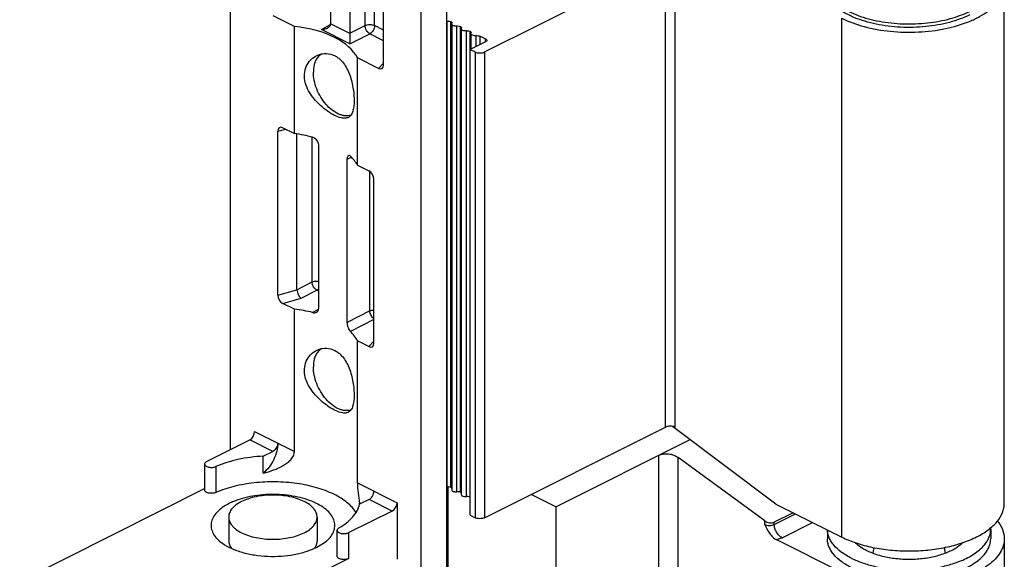
# Model space of a CAD drawing. Units: millimetres. Extents: x 75 to 669, y 80 to 500.
# Drawn here: x 288 to 360, y 122 to 162 of the extents above; entities that cross this region are included whole.
import ezdxf

# ---------------------------------------------------------------- set-up
doc = ezdxf.new("R2010")
doc.units = ezdxf.units.MM

msp = doc.modelspace()

# ---------------------------------------------------------------- linework, layer by layer
for p, q in [((314.724, 158.423), (314.724, 189.962)), ((310.835, 161.477), (310.835, 188.852)), ((312.249, 187.879), (312.249, 160.77)), ((303.481, 130.19), (303.481, 182.627)), ((319.374, 116.401), (319.374, 176.569)), ((317.481, 115.438), (317.481, 175.627)), ((322.148, 159.388), (338.26, 167.444)), ((360.332, 126.237), (360.332, 164.342)), ((308.167, 161.272), (306.607, 162.052)), ((319.66, 127.415), (319.66, 161.623)), ((319.727, 161.439), (319.747, 161.517)), ((319.727, 161.439), (319.727, 127.231)), ((308.167, 153.396), (308.167, 161.272)), ((320.367, 127.061), (320.367, 161.269)), ((320.434, 161.085), (320.455, 161.163)), ((320.434, 161.086), (320.434, 126.878)), ((321.074, 126.708), (321.074, 160.916)), ((321.141, 160.732), (321.162, 160.81)), ((321.141, 160.732), (321.141, 159.592)), ((322.219, 160.131), (321.088, 159.565)), ((321.809, 160.548), (322.219, 160.343)), ((321.088, 159.565), (321.441, 159.388)), ((321.088, 125.357), (321.088, 159.565)), ((314.355, 158.178), (312.795, 158.958)), ((312.795, 151.082), (312.795, 158.958)), ((306.946, 141.527), (306.946, 153.578)), ((307.314, 153.822), (308.167, 153.396)), ((308.36, 141.93), (308.36, 153.363)), ((309.954, 140.564), (309.954, 152.562)), ((312.038, 139.522), (312.038, 151.52)), ((312.795, 151.082), (313.648, 150.655)), ((314.017, 137.991), (314.017, 150.042)), ((308.167, 140.488), (307.314, 140.914)), ((308.167, 130.054), (308.167, 140.488)), ((313.648, 137.747), (312.795, 138.174)), ((312.795, 127.74), (312.795, 138.174)), ((322.148, 125.18), (335.442, 131.827)), ((343.546, 126.18), (335.955, 131.884)), ((301.718, 129.303), (304.896, 130.903)), ((327.381, 125.99), (337.24, 130.919)), ((305.881, 129.7), (306.592, 130.055)), ((305.881, 128.455), (305.881, 129.7)), ((342.725, 124.941), (336.361, 129.608)), ((301.573, 129.127), (301.573, 127.221)), ((319.437, 127.44), (319.437, 120.327)), ((287.985, 120.483), (301.573, 127.324)), ((327.381, 125.99), (325.574, 126.893)), ((313.663, 126.52), (312.952, 126.164)), ((315.714, 126.281), (315.714, 122.124)), ((327.381, 125.99), (327.381, 116.896)), ((343.546, 126.18), (348.382, 123.762)), ((303.342, 125.221), (303.342, 123.489)), ((309.842, 125.221), (309.842, 123.489)), ((315.359, 125.672), (312.158, 124.082)), ((321.088, 125.357), (321.441, 125.18)), ((344.811, 125.548), (343.432, 124.859)), ((311.306, 122.355), (311.306, 124.26)), ((347.332, 124.287), (347.332, 123.639)), ((359.332, 124.332), (359.332, 123.639)), ((309.809, 123.006), (310.308, 123.302)), ((348.382, 121.164), (343.574, 123.568)), ((350.752, 122.993), (350.676, 122.582)), ((355.911, 122.994), (355.987, 122.582)), ((360.332, 123.639), (360.332, 108.484)), ((312.158, 122.177), (298.329, 115.311))]:
    msp.add_line(p, q)
at = {"color": 9}
for p, q in [((313.359, 161.334), (313.359, 188.37)), ((314.054, 161.328), (314.054, 188.364)), ((335.442, 131.827), (335.442, 166.035)), ((336.149, 131.827), (336.149, 166.124)), ((310.152, 161.03), (310.822, 161.419)), ((312.249, 160.756), (310.834, 161.463)), ((312.249, 160.77), (313.359, 161.334)), ((319.398, 127.44), (319.398, 161.648)), ((348.382, 123.762), (348.382, 161.867)), ((312.249, 159.982), (310.152, 161.03)), ((312.249, 159.982), (313.713, 160.724)), ((314.724, 160.219), (313.713, 160.724)), ((314.724, 160.993), (314.054, 161.328)), ((320.105, 127.086), (320.105, 161.294)), ((320.812, 126.733), (320.812, 160.941)), ((321.519, 159.781), (321.519, 160.587)), ((321.809, 159.926), (321.809, 160.548)), ((322.219, 160.131), (322.219, 160.343)), ((321.441, 159.388), (321.441, 125.18)), ((322.148, 159.388), (322.148, 125.18)), ((314.355, 158.178), (314.724, 158.57)), ((306.946, 153.578), (307.542, 153.708)), ((309.47, 142.494), (309.47, 153.125)), ((312.038, 151.52), (312.359, 151.657)), ((313.713, 140.372), (313.713, 150.607)), ((306.946, 141.527), (308.36, 141.926)), ((308.36, 141.93), (309.47, 142.494)), ((308.66, 141.294), (309.824, 141.884)), ((309.954, 141.819), (309.824, 141.884)), ((307.314, 140.914), (308.66, 141.294)), ((309.507, 140.253), (309.945, 140.507)), ((313.713, 140.372), (312.038, 139.522)), ((314.017, 139.738), (312.29, 138.861)), ((314.017, 138.139), (313.648, 137.747)), ((305.249, 131.513), (308.167, 130.054)), ((306.592, 130.055), (304.896, 130.903)), ((334.947, 120.679), (334.947, 129.773)), ((336.361, 120.607), (336.361, 129.608)), ((302.4, 128.938), (302.4, 127.032)), ((312.795, 127.74), (315.714, 126.281)), ((315.359, 125.672), (313.663, 126.52)), ((343.432, 124.685), (344.984, 125.461)), ((342.725, 124.685), (342.725, 124.941)), ((343.432, 124.685), (343.432, 124.859)), ((343.998, 123.71), (346.242, 124.832)), ((312.158, 122.177), (312.158, 124.082))]:
    msp.add_line(p, q, dxfattribs=at)
for centre, radius, start, end in [((319.323, 162.204), 0.561, 275.25705, 277.61843), ((310.652, 158.401), 0.974, 125.94126, 131.38162), ((310.636, 158.422), 0.948, 118.33192, 125.94085), ((310.525, 157.684), 1.613, 135.13651, 136.93961), ((310.217, 157.426), 1.925, 47.15208, 51.20112), ((310.721, 155.554), 1.819, 346.62726, 347.6879), ((310.652, 136.751), 0.974, 125.94126, 131.38162), ((310.636, 136.772), 0.948, 118.33192, 125.94085), ((310.525, 136.033), 1.613, 135.13651, 136.93961), ((310.217, 135.775), 1.925, 47.15208, 51.20112), ((310.721, 133.904), 1.819, 346.62726, 347.6879), ((319.323, 127.996), 0.561, 275.25705, 277.61843), ((320.962, 126.475), 0.258, 60.27521, 63.46094), ((301.013, 124.968), 11.999, 5.71202, 6.09861), ((357.829, 124.332), 1.503, 0.00597, 4.65098), ((308.666, 123.647), 1.212, 323.88431, 328.03418), ((308.739, 123.601), 1.127, 328.06239, 330.22328)]:
    msp.add_arc(centre, radius, start, end)
for centre, major_axis, ratio, start_param, end_param in [((310.481, 161.655), (-0.224, 0.448), 0.611642, -2.29008, -2.256392), ((306.592, 158.004), (6.399, 0.188), 0.521057, 0.23335, 1.306851), ((312.603, 160.594), (-0.224, 0.447), 0.613104, 0.886955, 0.920643), ((314.351, 158.614), (-0.254, 0.448), 0.610234, -3.878917, -2.319157), ((307.318, 153.387), (-0.254, 0.448), 0.610234, 5.545861, 7.105621), ((306.592, 150.46), (6.399, -0.177), 0.478332, 1.111214, 1.335414), ((306.592, 150.46), (6.399, -0.177), 0.478332, 0.261913, 0.486113), ((313.644, 150.224), (-0.25, 0.443), 0.623801, -2.305977, -0.746217), ((307.318, 141.345), (-0.25, 0.443), 0.623801, 0.835616, 2.395376), ((306.592, 137.22), (6.399, 0.188), 0.521057, 1.082651, 1.306851), ((306.592, 137.22), (6.399, 0.188), 0.521057, 0.23335, 0.45755), ((313.644, 138.183), (-0.254, 0.448), 0.610234, -3.878917, -2.319157), ((304.896, 131.336), (0.222, 0.448), 0.610232, -2.45857, -0.887774), ((315.359, 126.105), (0.225, 0.447), 0.614507, -2.45515, -0.884354), ((343.079, 125.118), (0.497, -0.092), 0.603563, -2.244525, -0.673729)]:
    msp.add_ellipse(centre, major_axis=major_axis, ratio=ratio, start_param=start_param, end_param=end_param)
for points, knots in [([(357.787, 162.115), (357.559, 162.001), (357.071, 161.793), (356.29, 161.548), (355.445, 161.363), (354.555, 161.241), (353.64, 161.185), (352.717, 161.196), (351.808, 161.274), (350.931, 161.418), (350.106, 161.624), (349.349, 161.887), (348.676, 162.203), (348.102, 162.565), (347.638, 162.967), (347.295, 163.402), (347.114, 163.794), (347.043, 164.108), (347.032, 164.265), (347.032, 164.342)], [0, 0, 0, 0, 0.0626, 0.129871, 0.200955, 0.274813, 0.350297, 0.426191, 0.501266, 0.574323, 0.644245, 0.710045, 0.770936, 0.826404, 0.876312, 0.921039, 0.961637, 0.980971, 1, 1, 1, 1]), ([(348.382, 161.867), (348.907, 161.605), (350.086, 161.186), (351.99, 160.857), (354.006, 160.809), (355.965, 161.047), (357.471, 161.48), (358.505, 161.966), (359.143, 162.368), (359.658, 162.815), (360.04, 163.298), (360.277, 163.811), (360.332, 164.169), (360.332, 164.342)], [0, 0, 0, 0, 0.12981, 0.274739, 0.426128, 0.57426, 0.709938, 0.770873, 0.82638, 0.876323, 0.921082, 0.961709, 1, 1, 1, 1]), ([(310.608, 161.15), (310.667, 161.185), (310.775, 161.267), (310.833, 161.399), (310.834, 161.463)], [0, 0, 0, 0, 0.518471, 1, 1, 1, 1]), ([(319.398, 161.648), (319.421, 161.651), (319.51, 161.657), (319.601, 161.644), (319.663, 161.621)], [0, 0, 0, 0, 0.258951, 1, 1, 1, 1]), ([(319.663, 161.621), (319.686, 161.609), (319.726, 161.583), (319.747, 161.537), (319.747, 161.517)], [0, 0, 0, 0, 0.567376, 1, 1, 1, 1]), ([(320.105, 161.294), (320.06, 161.288), (319.971, 161.287), (319.866, 161.308), (319.797, 161.341), (319.75, 161.375), (319.727, 161.414), (319.727, 161.439)], [0, 0, 0, 0, 0.310569, 0.600703, 0.725598, 0.832918, 1, 1, 1, 1]), ([(310.152, 161.03), (310.192, 161.031), (310.349, 161.044), (310.506, 161.091), (310.608, 161.15)], [0, 0, 0, 0, 0.253862, 1, 1, 1, 1]), ([(312.249, 160.756), (312.253, 160.607), (312.255, 160.349), (312.253, 160.091), (312.249, 159.982)], [0, 0, 0, 0, 0.575175, 1, 1, 1, 1]), ([(320.105, 161.294), (320.128, 161.297), (320.217, 161.304), (320.308, 161.291), (320.37, 161.267)], [0, 0, 0, 0, 0.258951, 1, 1, 1, 1]), ([(320.37, 161.267), (320.393, 161.255), (320.433, 161.229), (320.455, 161.183), (320.455, 161.163)], [0, 0, 0, 0, 0.567376, 1, 1, 1, 1]), ([(320.812, 160.941), (320.767, 160.935), (320.678, 160.933), (320.573, 160.955), (320.504, 160.988), (320.457, 161.022), (320.434, 161.061), (320.434, 161.085)], [0, 0, 0, 0, 0.310569, 0.600703, 0.725598, 0.832918, 1, 1, 1, 1]), ([(320.812, 160.941), (320.835, 160.944), (320.924, 160.95), (321.015, 160.937), (321.077, 160.913)], [0, 0, 0, 0, 0.258951, 1, 1, 1, 1]), ([(321.077, 160.913), (321.101, 160.902), (321.141, 160.876), (321.162, 160.83), (321.162, 160.81)], [0, 0, 0, 0, 0.567376, 1, 1, 1, 1]), ([(321.519, 160.587), (321.474, 160.581), (321.385, 160.58), (321.28, 160.601), (321.211, 160.634), (321.164, 160.668), (321.141, 160.707), (321.141, 160.732)], [0, 0, 0, 0, 0.310569, 0.600703, 0.725598, 0.832918, 1, 1, 1, 1]), ([(321.519, 160.587), (321.57, 160.594), (321.67, 160.594), (321.767, 160.569), (321.809, 160.548)], [0, 0, 0, 0, 0.525944, 1, 1, 1, 1]), ([(322.219, 160.343), (322.243, 160.331), (322.285, 160.305), (322.307, 160.258), (322.307, 160.237)], [0, 0, 0, 0, 0.56808, 1, 1, 1, 1]), ([(322.307, 160.237), (322.307, 160.216), (322.285, 160.169), (322.243, 160.143), (322.219, 160.131)], [0, 0, 0, 0, 0.431923, 1, 1, 1, 1]), ([(309.382, 158.822), (309.422, 158.863), (309.591, 159.015), (309.793, 159.131), (309.952, 159.19)], [0, 0, 0, 0, 0.253866, 1, 1, 1, 1]), ([(309.952, 159.19), (310.136, 159.258), (310.542, 159.323), (310.938, 159.213), (311.118, 159.124)], [0, 0, 0, 0, 0.494554, 1, 1, 1, 1]), ([(321.441, 159.388), (321.492, 159.363), (321.609, 159.327), (321.795, 159.309), (321.98, 159.327), (322.097, 159.363), (322.148, 159.388)], [0, 0, 0, 0, 0.235395, 0.500002, 0.764604, 1, 1, 1, 1]), ([(311.118, 154.733), (310.939, 154.822), (310.577, 155.046), (310.067, 155.458), (309.671, 155.873), (309.393, 156.242), (309.157, 156.624), (308.947, 157.125), (308.875, 157.749), (309.009, 158.328), (309.221, 158.651), (309.347, 158.786)], [0, 0, 0, 0, 0.118656, 0.250947, 0.388506, 0.457101, 0.524652, 0.654514, 0.776214, 0.890633, 1, 1, 1, 1]), ([(310.007, 159.132), (309.935, 159.068), (309.802, 158.912), (309.663, 158.623), (309.579, 158.285), (309.562, 158.044), (309.562, 157.918)], [0, 0, 0, 0, 0.219078, 0.456275, 0.716248, 1, 1, 1, 1]), ([(311.118, 159.124), (311.144, 159.11), (311.251, 159.053), (311.352, 158.983), (311.424, 158.926)], [0, 0, 0, 0, 0.245398, 1, 1, 1, 1]), ([(311.526, 158.837), (311.762, 158.618), (312.146, 158.041), (312.452, 157.06), (312.562, 156.208), (312.56, 155.576), (312.527, 155.294), (312.499, 155.166)], [0, 0, 0, 0, 0.246341, 0.516543, 0.782894, 0.900317, 1, 1, 1, 1]), ([(312.313, 154.744), (312.246, 154.722), (312.104, 154.693), (311.88, 154.695), (311.648, 154.739), (311.32, 154.857), (310.914, 155.111), (310.474, 155.539), (310.093, 156.069), (309.799, 156.667), (309.61, 157.29), (309.562, 157.714), (309.562, 157.918)], [0, 0, 0, 0, 0.04498, 0.092055, 0.142115, 0.195708, 0.313838, 0.445332, 0.585808, 0.72929, 0.86932, 1, 1, 1, 1]), ([(312.492, 155.134), (312.465, 155.022), (312.4, 154.822), (312.259, 154.659), (312.181, 154.609)], [0, 0, 0, 0, 0.553226, 1, 1, 1, 1]), ([(312.181, 154.609), (312.121, 154.57), (311.993, 154.522), (311.79, 154.515), (311.493, 154.564), (311.27, 154.657), (311.118, 154.733)], [0, 0, 0, 0, 0.193167, 0.355486, 0.54219, 1, 1, 1, 1]), ([(309.954, 152.562), (309.954, 152.686), (309.851, 152.938), (309.63, 153.092), (309.507, 153.125)], [0, 0, 0, 0, 0.493727, 1, 1, 1, 1]), ([(312.141, 151.78), (312.106, 151.765), (312.064, 151.704), (312.042, 151.611), (312.038, 151.552), (312.038, 151.52)], [0, 0, 0, 0, 0.400461, 0.675756, 1, 1, 1, 1]), ([(312.29, 151.734), (312.268, 151.754), (312.223, 151.789), (312.164, 151.79), (312.141, 151.78)], [0, 0, 0, 0, 0.55767, 1, 1, 1, 1]), ([(308.36, 141.93), (308.36, 141.869), (308.383, 141.744), (308.447, 141.566), (308.539, 141.41), (308.618, 141.325), (308.66, 141.294)], [0, 0, 0, 0, 0.25221, 0.523447, 0.781856, 1, 1, 1, 1]), ([(309.806, 140.282), (309.852, 140.309), (309.932, 140.393), (309.954, 140.507), (309.954, 140.564)], [0, 0, 0, 0, 0.479397, 1, 1, 1, 1]), ([(309.507, 140.253), (309.559, 140.24), (309.663, 140.229), (309.764, 140.258), (309.806, 140.282)], [0, 0, 0, 0, 0.526748, 1, 1, 1, 1]), ([(312.038, 139.522), (312.038, 139.46), (312.054, 139.332), (312.11, 139.149), (312.188, 138.989), (312.254, 138.897), (312.29, 138.861)], [0, 0, 0, 0, 0.258844, 0.534183, 0.791199, 1, 1, 1, 1]), ([(309.382, 137.172), (309.422, 137.212), (309.591, 137.365), (309.793, 137.481), (309.952, 137.539)], [0, 0, 0, 0, 0.253866, 1, 1, 1, 1]), ([(310.007, 137.482), (309.935, 137.418), (309.802, 137.261), (309.663, 136.973), (309.579, 136.635), (309.562, 136.393), (309.562, 136.267)], [0, 0, 0, 0, 0.219078, 0.456275, 0.716248, 1, 1, 1, 1]), ([(309.952, 137.539), (310.136, 137.607), (310.542, 137.672), (310.938, 137.563), (311.118, 137.473)], [0, 0, 0, 0, 0.494554, 1, 1, 1, 1]), ([(311.118, 137.473), (311.144, 137.46), (311.251, 137.402), (311.352, 137.333), (311.424, 137.275)], [0, 0, 0, 0, 0.245398, 1, 1, 1, 1]), ([(311.118, 133.082), (310.939, 133.172), (310.577, 133.395), (310.067, 133.808), (309.671, 134.222), (309.393, 134.592), (309.157, 134.974), (308.947, 135.475), (308.875, 136.098), (309.009, 136.677), (309.221, 137), (309.347, 137.135)], [0, 0, 0, 0, 0.118656, 0.250947, 0.388506, 0.457101, 0.524652, 0.654514, 0.776214, 0.890633, 1, 1, 1, 1]), ([(311.526, 137.186), (311.762, 136.968), (312.146, 136.39), (312.452, 135.409), (312.562, 134.557), (312.56, 133.926), (312.527, 133.643), (312.499, 133.516)], [0, 0, 0, 0, 0.246341, 0.516543, 0.782894, 0.900317, 1, 1, 1, 1]), ([(312.313, 133.093), (312.246, 133.071), (312.104, 133.043), (311.88, 133.044), (311.648, 133.088), (311.32, 133.206), (310.914, 133.461), (310.474, 133.888), (310.093, 134.419), (309.799, 135.016), (309.61, 135.639), (309.562, 136.063), (309.562, 136.267)], [0, 0, 0, 0, 0.04498, 0.092055, 0.142115, 0.195708, 0.313838, 0.445332, 0.585808, 0.72929, 0.86932, 1, 1, 1, 1]), ([(312.492, 133.483), (312.465, 133.371), (312.4, 133.172), (312.259, 133.008), (312.181, 132.958)], [0, 0, 0, 0, 0.553226, 1, 1, 1, 1]), ([(312.181, 132.958), (312.121, 132.919), (311.993, 132.872), (311.79, 132.864), (311.493, 132.913), (311.27, 133.006), (311.118, 133.082)], [0, 0, 0, 0, 0.193167, 0.355486, 0.54219, 1, 1, 1, 1]), ([(335.957, 131.887), (335.867, 131.903), (335.69, 131.906), (335.516, 131.864), (335.442, 131.827)], [0, 0, 0, 0, 0.524007, 1, 1, 1, 1]), ([(336.149, 131.827), (336.135, 131.834), (336.074, 131.861), (336.008, 131.878), (335.957, 131.887)], [0, 0, 0, 0, 0.230765, 1, 1, 1, 1]), ([(306.946, 130.665), (306.946, 130.463), (306.887, 130.045), (306.667, 129.444), (306.333, 128.894), (306.04, 128.584), (305.881, 128.455)], [0, 0, 0, 0, 0.239783, 0.497559, 0.756634, 1, 1, 1, 1]), ([(306.946, 130.665), (306.946, 130.605), (306.925, 130.479), (306.849, 130.305), (306.738, 130.155), (306.642, 130.08), (306.592, 130.055)], [0, 0, 0, 0, 0.246793, 0.511785, 0.770324, 1, 1, 1, 1]), ([(305.881, 129.7), (305.258, 129.665), (304.071, 129.511), (302.921, 129.164), (302.4, 128.938)], [0, 0, 0, 0, 0.523623, 1, 1, 1, 1]), ([(305.881, 128.455), (306.14, 128.514), (306.519, 128.628), (307, 128.828), (307.336, 128.999), (307.644, 129.197), (307.911, 129.429), (308.114, 129.712), (308.167, 129.941), (308.167, 130.054)], [0, 0, 0, 0, 0.269136, 0.400317, 0.527988, 0.651469, 0.770365, 0.885299, 1, 1, 1, 1]), ([(334.947, 129.773), (335.049, 129.824), (335.287, 129.887), (335.663, 129.885), (336.036, 129.796), (336.263, 129.679), (336.361, 129.608)], [0, 0, 0, 0, 0.230367, 0.489709, 0.754345, 1, 1, 1, 1]), ([(301.718, 129.303), (301.678, 129.283), (301.609, 129.239), (301.573, 129.161), (301.573, 129.127)], [0, 0, 0, 0, 0.567642, 1, 1, 1, 1]), ([(301.573, 129.127), (301.573, 129.102), (301.59, 129.048), (301.655, 128.984), (301.749, 128.932), (301.868, 128.895), (302.003, 128.876), (302.184, 128.876), (302.32, 128.903), (302.4, 128.938)], [0, 0, 0, 0, 0.078174, 0.171672, 0.286427, 0.420561, 0.5678, 0.719554, 1, 1, 1, 1]), ([(312.706, 125.561), (312.535, 125.836), (312.174, 126.214), (311.591, 126.625), (310.854, 127.029), (309.771, 127.428), (308.328, 127.728), (306.782, 127.845), (305.225, 127.773), (303.75, 127.517), (302.824, 127.216), (302.4, 127.032)], [0, 0, 0, 0, 0.088181, 0.138864, 0.193969, 0.316244, 0.451335, 0.593656, 0.736777, 0.874174, 1, 1, 1, 1]), ([(312.795, 127.74), (312.795, 127.489), (312.85, 126.988), (312.918, 126.491), (312.944, 126.243)], [0, 0, 0, 0, 0.501221, 1, 1, 1, 1]), ([(319.663, 127.413), (319.643, 127.42), (319.557, 127.445), (319.466, 127.449), (319.398, 127.44)], [0, 0, 0, 0, 0.23321, 1, 1, 1, 1]), ([(319.731, 127.359), (319.727, 127.364), (319.708, 127.386), (319.683, 127.402), (319.663, 127.413)], [0, 0, 0, 0, 0.221359, 1, 1, 1, 1]), ([(302.4, 127.032), (302.32, 126.998), (302.184, 126.971), (302.003, 126.97), (301.868, 126.99), (301.749, 127.026), (301.655, 127.078), (301.59, 127.143), (301.573, 127.197), (301.573, 127.221)], [0, 0, 0, 0, 0.280446, 0.4322, 0.579439, 0.713573, 0.828328, 0.921826, 1, 1, 1, 1]), ([(310.308, 123.302), (310.454, 123.405), (310.712, 123.621), (311, 124.003), (311.15, 124.415), (311.145, 124.84), (310.986, 125.25), (310.689, 125.631), (310.269, 125.974), (309.737, 126.274), (309.111, 126.523), (308.15, 126.783), (306.85, 126.931), (305.298, 126.843), (304.295, 126.599), (303.835, 126.424)], [0, 0, 0, 0, 0.053854, 0.10105, 0.143407, 0.184021, 0.226599, 0.274176, 0.32845, 0.389886, 0.458052, 0.5319, 0.690368, 0.851323, 1, 1, 1, 1]), ([(308.89, 126.37), (308.731, 126.449), (308.386, 126.588), (307.826, 126.735), (307.221, 126.825), (306.592, 126.856), (305.963, 126.825), (305.358, 126.735), (304.799, 126.588), (304.453, 126.449), (304.294, 126.37)], [0, 0, 0, 0, 0.112531, 0.235465, 0.365814, 0.5, 0.634186, 0.764535, 0.887469, 1, 1, 1, 1]), ([(313.663, 126.52), (313.713, 126.545), (313.809, 126.62), (313.92, 126.769), (313.996, 126.944), (314.017, 127.069), (314.017, 127.129)], [0, 0, 0, 0, 0.229676, 0.488215, 0.753207, 1, 1, 1, 1]), ([(319.727, 127.231), (319.727, 127.206), (319.75, 127.167), (319.797, 127.133), (319.866, 127.1), (319.971, 127.079), (320.06, 127.08), (320.105, 127.086)], [0, 0, 0, 0, 0.167082, 0.274402, 0.399297, 0.689431, 1, 1, 1, 1]), ([(320.37, 127.059), (320.35, 127.066), (320.265, 127.092), (320.173, 127.095), (320.105, 127.086)], [0, 0, 0, 0, 0.23321, 1, 1, 1, 1]), ([(320.438, 127.005), (320.434, 127.01), (320.415, 127.033), (320.39, 127.049), (320.37, 127.059)], [0, 0, 0, 0, 0.221359, 1, 1, 1, 1]), ([(320.434, 126.877), (320.434, 126.853), (320.457, 126.814), (320.504, 126.78), (320.573, 126.747), (320.678, 126.725), (320.767, 126.727), (320.812, 126.733)], [0, 0, 0, 0, 0.167082, 0.274402, 0.399297, 0.689431, 1, 1, 1, 1]), ([(321.077, 126.705), (321.058, 126.713), (320.972, 126.738), (320.88, 126.742), (320.812, 126.733)], [0, 0, 0, 0, 0.23321, 1, 1, 1, 1]), ([(303.375, 126.223), (303.197, 126.134), (302.873, 125.945), (302.468, 125.602), (302.184, 125.224), (302.035, 124.818), (302.038, 124.399), (302.19, 123.993), (302.477, 123.616), (302.733, 123.403), (302.877, 123.301)], [0, 0, 0, 0, 0.156464, 0.294789, 0.416219, 0.525348, 0.629944, 0.739326, 0.861209, 1, 1, 1, 1]), ([(304.294, 126.37), (304.153, 126.299), (303.955, 126.181), (303.727, 125.993), (303.55, 125.808), (303.419, 125.601), (303.353, 125.382), (303.342, 125.274), (303.342, 125.221)], [0, 0, 0, 0, 0.30216, 0.438473, 0.56515, 0.792782, 0.897825, 1, 1, 1, 1]), ([(303.835, 126.424), (303.795, 126.409), (303.639, 126.347), (303.486, 126.279), (303.375, 126.223)], [0, 0, 0, 0, 0.257129, 1, 1, 1, 1]), ([(309.842, 125.221), (309.842, 125.274), (309.831, 125.382), (309.765, 125.601), (309.635, 125.808), (309.457, 125.993), (309.23, 126.181), (309.031, 126.299), (308.89, 126.37)], [0, 0, 0, 0, 0.102175, 0.207218, 0.43485, 0.561527, 0.69784, 1, 1, 1, 1]), ([(311.428, 124.424), (311.628, 124.539), (311.995, 124.782), (312.455, 125.206), (312.785, 125.665), (312.916, 126), (312.952, 126.164)], [0, 0, 0, 0, 0.291655, 0.553032, 0.786894, 1, 1, 1, 1]), ([(358.286, 123.764), (358.589, 123.916), (359.137, 124.242), (359.803, 124.843), (360.167, 125.419), (360.309, 125.889), (360.332, 126.122), (360.332, 126.237)], [0, 0, 0, 0, 0.302236, 0.56488, 0.792632, 0.897749, 1, 1, 1, 1]), ([(303.342, 125.221), (303.342, 125.167), (303.353, 125.059), (303.419, 124.84), (303.55, 124.634), (303.727, 124.448), (303.955, 124.26), (304.153, 124.142), (304.294, 124.072)], [0, 0, 0, 0, 0.102175, 0.207218, 0.43485, 0.561527, 0.69784, 1, 1, 1, 1]), ([(308.89, 124.072), (309.031, 124.142), (309.23, 124.26), (309.457, 124.448), (309.635, 124.634), (309.765, 124.84), (309.831, 125.059), (309.842, 125.167), (309.842, 125.221)], [0, 0, 0, 0, 0.30216, 0.438473, 0.56515, 0.792782, 0.897825, 1, 1, 1, 1]), ([(322.148, 125.18), (322.097, 125.155), (321.98, 125.119), (321.795, 125.101), (321.609, 125.119), (321.492, 125.155), (321.441, 125.18)], [0, 0, 0, 0, 0.235396, 0.499998, 0.764605, 1, 1, 1, 1]), ([(342.725, 124.685), (342.834, 124.462), (342.997, 124.129), (343.296, 123.758), (343.478, 123.616), (343.574, 123.568)], [0, 0, 0, 0, 0.523267, 0.774516, 1, 1, 1, 1]), ([(359.817, 124.956), (359.975, 124.762), (360.234, 124.349), (360.332, 123.867), (360.332, 123.639)], [0, 0, 0, 0, 0.523871, 1, 1, 1, 1]), ([(304.294, 124.072), (304.453, 123.992), (304.799, 123.853), (305.358, 123.706), (305.963, 123.616), (306.592, 123.585), (307.221, 123.616), (307.826, 123.706), (308.386, 123.853), (308.731, 123.992), (308.89, 124.072)], [0, 0, 0, 0, 0.112531, 0.235465, 0.365814, 0.5, 0.634186, 0.764535, 0.887469, 1, 1, 1, 1]), ([(311.428, 124.424), (311.394, 124.404), (311.335, 124.361), (311.306, 124.291), (311.306, 124.26)], [0, 0, 0, 0, 0.560528, 1, 1, 1, 1]), ([(311.306, 124.26), (311.306, 124.234), (311.325, 124.179), (311.393, 124.113), (311.493, 124.061), (311.617, 124.025), (311.757, 124.008), (311.942, 124.012), (312.079, 124.043), (312.158, 124.082)], [0, 0, 0, 0, 0.078367, 0.172851, 0.289283, 0.425216, 0.573661, 0.725357, 1, 1, 1, 1]), ([(349.089, 122.211), (348.833, 122.338), (348.37, 122.612), (347.883, 123.048), (347.604, 123.424), (347.455, 123.705), (347.361, 123.993), (347.335, 124.19), (347.332, 124.287)], [0, 0, 0, 0, 0.301357, 0.563976, 0.682099, 0.792816, 0.897989, 1, 1, 1, 1]), ([(348.382, 123.762), (348.724, 123.591), (349.469, 123.292), (350.674, 122.975), (351.979, 122.781), (353.335, 122.715), (354.69, 122.781), (355.995, 122.976), (357.199, 123.293), (357.944, 123.593), (358.286, 123.764)], [0, 0, 0, 0, 0.11254, 0.235494, 0.36586, 0.50006, 0.634252, 0.764593, 0.88751, 1, 1, 1, 1]), ([(356.862, 121.906), (357.047, 121.973), (357.399, 122.117), (357.889, 122.37), (358.317, 122.65), (358.677, 122.954), (358.964, 123.278), (359.174, 123.619), (359.303, 123.972), (359.332, 124.214), (359.332, 124.332)], [0, 0, 0, 0, 0.160723, 0.310989, 0.450125, 0.577977, 0.695063, 0.802731, 0.903294, 1, 1, 1, 1]), ([(302.877, 123.301), (303.081, 123.156), (303.553, 122.898), (304.35, 122.615), (305.249, 122.422), (306.209, 122.33), (307.187, 122.341), (308.138, 122.456), (309.018, 122.669), (309.562, 122.882), (309.809, 123.006)], [0, 0, 0, 0, 0.10443, 0.222501, 0.351231, 0.486532, 0.623728, 0.757979, 0.884704, 1, 1, 1, 1]), ([(303.342, 123.489), (303.342, 123.392), (303.379, 123.19), (303.479, 123.013), (303.541, 122.929)], [0, 0, 0, 0, 0.479653, 1, 1, 1, 1]), ([(309.717, 123.041), (309.756, 123.111), (309.819, 123.256), (309.842, 123.413), (309.842, 123.489)], [0, 0, 0, 0, 0.513363, 1, 1, 1, 1]), ([(349.089, 121.518), (348.829, 121.648), (348.358, 121.927), (347.865, 122.373), (347.587, 122.757), (347.44, 123.045), (347.352, 123.34), (347.332, 123.54), (347.332, 123.639)], [0, 0, 0, 0, 0.302083, 0.564556, 0.682402, 0.792833, 0.897851, 1, 1, 1, 1]), ([(360.332, 123.639), (360.332, 123.466), (360.277, 123.107), (360.04, 122.595), (359.658, 122.111), (359.142, 121.665), (358.505, 121.262), (357.471, 120.777), (355.965, 120.344), (354.006, 120.106), (351.99, 120.154), (350.086, 120.483), (348.907, 120.902), (348.382, 121.164)], [0, 0, 0, 0, 0.038291, 0.078919, 0.123678, 0.173621, 0.22913, 0.290066, 0.425743, 0.573875, 0.725263, 0.87019, 1, 1, 1, 1]), ([(349.089, 121.518), (349.306, 121.409), (349.77, 121.211), (350.515, 120.978), (351.319, 120.801), (352.167, 120.685), (353.039, 120.632), (353.917, 120.643), (354.783, 120.717), (355.618, 120.854), (356.405, 121.05), (357.125, 121.301), (357.766, 121.602), (358.313, 121.947), (358.754, 122.33), (359.082, 122.744), (359.254, 123.117), (359.321, 123.417), (359.332, 123.565), (359.332, 123.639)], [0, 0, 0, 0, 0.0626, 0.129874, 0.200958, 0.274818, 0.350303, 0.426199, 0.501275, 0.574332, 0.644253, 0.710053, 0.770943, 0.826409, 0.876315, 0.92104, 0.961637, 0.98097, 1, 1, 1, 1]), ([(349.404, 123.34), (349.515, 123.23), (349.776, 123.021), (350.064, 122.855), (350.221, 122.776)], [0, 0, 0, 0, 0.472242, 1, 1, 1, 1]), ([(350.221, 122.776), (350.483, 122.645), (351.063, 122.423), (352.003, 122.213), (353.015, 122.117), (354.045, 122.14), (355.035, 122.282), (355.804, 122.497), (356.352, 122.725), (356.71, 122.914), (357.021, 123.124), (357.202, 123.281), (357.282, 123.363)], [0, 0, 0, 0, 0.118491, 0.249364, 0.387743, 0.527932, 0.664053, 0.790648, 0.848995, 0.903457, 0.953802, 1, 1, 1, 1]), ([(312.158, 122.177), (312.079, 122.138), (311.942, 122.107), (311.757, 122.102), (311.617, 122.119), (311.493, 122.155), (311.393, 122.208), (311.325, 122.273), (311.306, 122.329), (311.306, 122.354)], [0, 0, 0, 0, 0.274643, 0.426339, 0.574784, 0.710717, 0.827149, 0.921633, 1, 1, 1, 1]), ([(349.089, 122.211), (349.352, 122.079), (349.92, 121.845), (350.836, 121.587), (351.828, 121.412), (352.866, 121.325), (353.919, 121.331), (354.953, 121.427), (355.938, 121.613), (356.565, 121.798), (356.862, 121.906)], [0, 0, 0, 0, 0.110636, 0.230765, 0.358077, 0.489792, 0.622881, 0.754239, 0.880856, 1, 1, 1, 1])]:
    msp.add_open_spline(points, degree=3, knots=knots)
for points, knots in [([(347.052, 164.348), (347.077, 164.196), (347.175, 163.885), (347.444, 163.452), (347.83, 163.046), (348.324, 162.673), (348.917, 162.34), (349.598, 162.052), (350.352, 161.815), (351.166, 161.633), (352.023, 161.51), (352.906, 161.449), (353.797, 161.45), (354.68, 161.514), (355.535, 161.64), (356.346, 161.824), (357.098, 162.064), (357.567, 162.265), (357.787, 162.375)], [0, 0, 0, 0, 0.038702, 0.080592, 0.126985, 0.178546, 0.235404, 0.297281, 0.363604, 0.433582, 0.506267, 0.580606, 0.655487, 0.729776, 0.802362, 0.872197, 0.938336, 1, 1, 1, 1]), ([(313.359, 161.334), (313.411, 161.358), (313.527, 161.392), (313.709, 161.407), (313.89, 161.389), (314.004, 161.353), (314.054, 161.328)], [0, 0, 0, 0, 0.237796, 0.502449, 0.765783, 1, 1, 1, 1]), ([(313.713, 160.724), (313.664, 160.751), (313.57, 160.828), (313.461, 160.977), (313.385, 161.15), (313.361, 161.274), (313.359, 161.334)], [0, 0, 0, 0, 0.228233, 0.487641, 0.753775, 1, 1, 1, 1]), ([(314.054, 161.328), (314.054, 161.206), (313.995, 161.021), (313.855, 160.827), (313.762, 160.751), (313.713, 160.724)], [0, 0, 0, 0, 0.507617, 0.767354, 1, 1, 1, 1]), ([(309.47, 142.494), (309.542, 142.527), (309.705, 142.566), (309.871, 142.563), (309.957, 142.55)], [0, 0, 0, 0, 0.47758, 1, 1, 1, 1]), ([(309.824, 141.884), (309.775, 141.911), (309.681, 141.988), (309.572, 142.137), (309.496, 142.31), (309.472, 142.434), (309.47, 142.494)], [0, 0, 0, 0, 0.228233, 0.487641, 0.753775, 1, 1, 1, 1]), ([(309.955, 141.987), (309.944, 141.976), (309.905, 141.937), (309.859, 141.904), (309.824, 141.884)], [0, 0, 0, 0, 0.26449, 1, 1, 1, 1]), ([(313.713, 140.372), (313.734, 140.382), (313.831, 140.42), (313.936, 140.436), (314.016, 140.439)], [0, 0, 0, 0, 0.227947, 1, 1, 1, 1]), ([(314.016, 139.795), (313.926, 139.859), (313.785, 140.041), (313.716, 140.261), (313.713, 140.372)], [0, 0, 0, 0, 0.497232, 1, 1, 1, 1]), ([(342.725, 124.685), (342.776, 124.66), (342.893, 124.624), (343.079, 124.606), (343.264, 124.624), (343.381, 124.66), (343.432, 124.685)], [0, 0, 0, 0, 0.235325, 0.499977, 0.764642, 1, 1, 1, 1]), ([(343.998, 123.71), (343.918, 123.75), (343.764, 123.87), (343.586, 124.109), (343.466, 124.388), (343.432, 124.589), (343.432, 124.685)], [0, 0, 0, 0, 0.229676, 0.488215, 0.753207, 1, 1, 1, 1]), ([(343.574, 123.568), (343.613, 123.576), (343.758, 123.61), (343.9, 123.661), (343.998, 123.71)], [0, 0, 0, 0, 0.266196, 1, 1, 1, 1])]:
    msp.add_open_spline(points, degree=3, knots=knots, dxfattribs=at)

doc.saveas('drawing.dxf')
